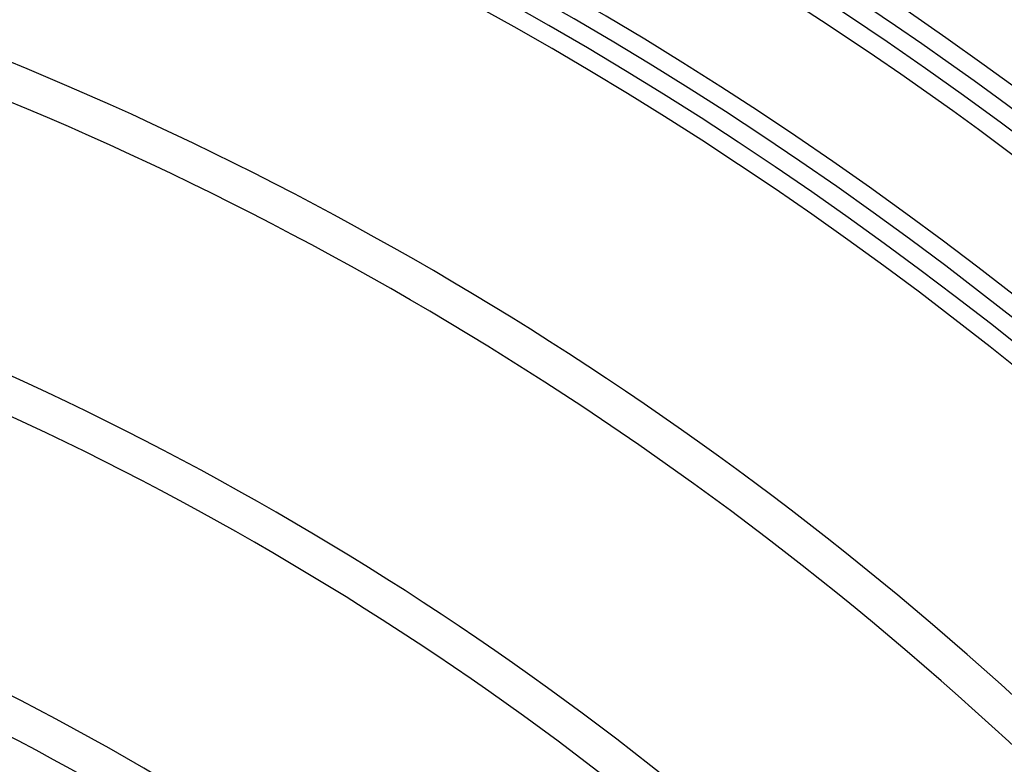
# Model space of a CAD drawing. Units: millimetres. Extents: x -156 to 156, y -156 to 156.
# Drawn here: x 35 to 62, y 67 to 87 of the extents above; entities that cross this region are included whole.
import ezdxf

# ---------------------------------------------------------------- set-up
doc = ezdxf.new("R2010")
doc.units = ezdxf.units.MM
doc.layers.add('MAIN-1', color=7, linetype='Continuous')

msp = doc.modelspace()

# ---------------------------------------------------------------- linework, layer by layer
at = {"layer": 'MAIN-1'}
for radius, start, end in [(110.5, 46.47255, 133.52747), (110.5, 46.47255, 133.52747), (110.5, 46.47255, 133.52747), (109.5, 46.45238, 133.54758), (109.5, 46.45238, 133.54758), (109.5, 46.47031, 133.5297), (105.5, 46.55603, 133.44393), (105, 0, 180.00002), (104.5, 46.53987, 133.46009), (104, 0, 180.00002), (101, 0, 89.99998), (101, 270.00002, 89.99998), (100.5, 46.63424, 133.36578), (100, 0, 89.99998), (100, 270.00002, 89.99998), (99.5, 46.72774, 133.27222), (92.7, 46.85454, 71.20118), (91.7, 46.87477, 71.35066), (84.9, 47.025, 72.2808), (83.9, 47.04917, 72.40428), (77.1, 47.22994, 73.14419), (76.1, 47.25928, 73.23724)]:
    msp.add_arc((0, 0), radius, start, end, dxfattribs=at)

doc.saveas('drawing.dxf')
